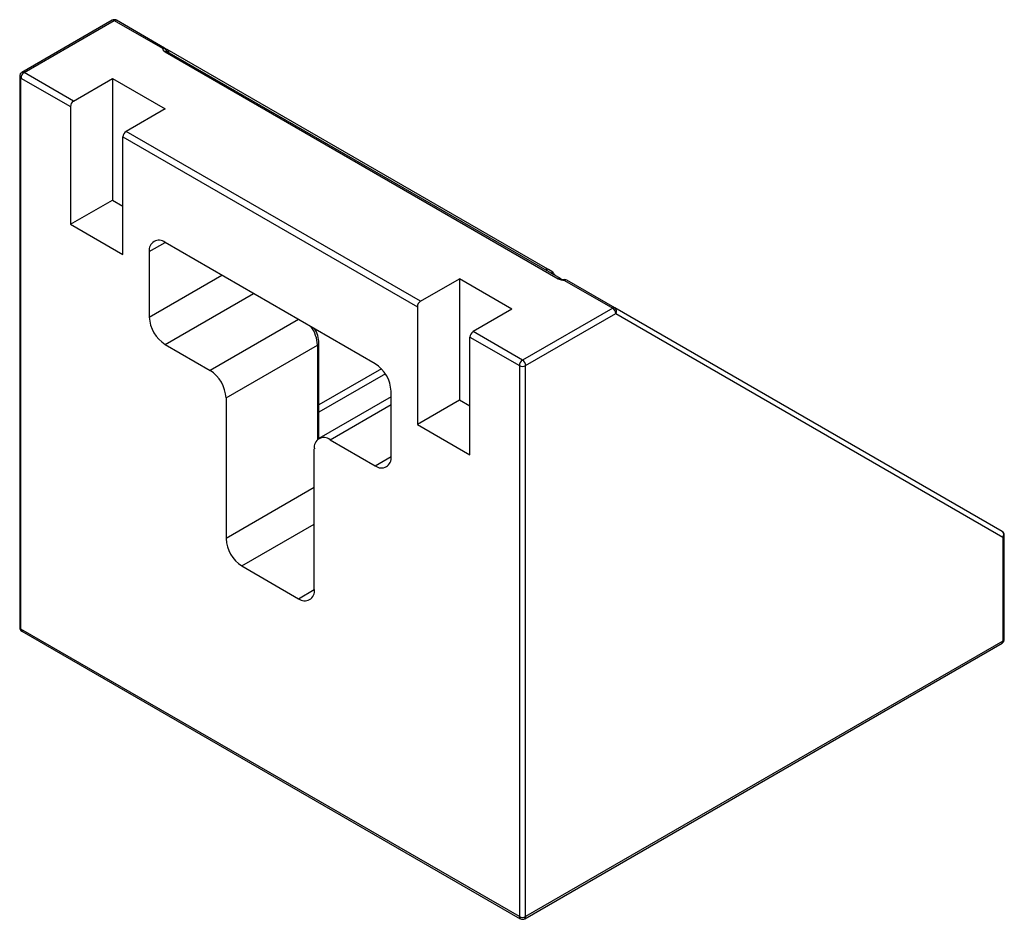
# Paper-space layout '_Изометрия' of a CAD drawing. Units: millimetres. Extents: x 0.1 to 66.3, y -19.4 to 41.1.
import ezdxf

# ---------------------------------------------------------------- set-up
doc = ezdxf.new("R2010")
doc.units = ezdxf.units.MM

psp = doc.layouts.new('_Изометрия')

# ---------------------------------------------------------------- linework, layer by layer
at = {"color": 7, "linetype": 'Continuous', "lineweight": 25}
for p, q in [((6.338, 41.076), (0.274, 37.576)), ((0.424, 37.561), (6.488, 41.062)), ((6.488, 41.062), (9.724, 39.194)), ((9.874, 39.209), (6.638, 41.076)), ((35.488, 24.417), (10.049, 39.107)), ((9.899, 38.949), (36.345, 23.682)), ((36.495, 23.697), (10.049, 38.964)), ((0.124, 37.316), (0.124, 0.245)), ((0.212, 0.123), (0.212, 37.193)), ((0.212, 37.193), (3.536, 35.275)), ((3.748, 35.642), (0.424, 37.561)), ((3.748, 35.642), (6.364, 37.153)), ((6.364, 37.153), (9.899, 35.112)), ((6.364, 37.153), (6.364, 28.987)), ((3.536, 35.275), (3.536, 27.354)), ((9.899, 35.112), (7.283, 33.601)), ((7.071, 25.313), (7.071, 33.234)), ((7.071, 33.234), (26.87, 21.804)), ((27.082, 22.172), (7.283, 33.601)), ((3.536, 27.354), (6.364, 28.987)), ((6.364, 28.987), (7.071, 28.579)), ((3.536, 27.354), (7.071, 25.313)), ((24.042, 17.966), (9.899, 26.13)), ((8.839, 25.518), (8.839, 21.108)), ((27.082, 22.172), (29.698, 23.682)), ((33.234, 21.641), (29.698, 23.682)), ((29.698, 23.682), (29.698, 15.517)), ((36.77, 23.58), (40.005, 21.713)), ((40.155, 21.728), (36.92, 23.595)), ((26.87, 21.804), (26.87, 13.884)), ((33.234, 21.641), (30.618, 20.131)), ((40.005, 21.713), (33.941, 18.212)), ((34.153, 17.845), (40.217, 21.345)), ((66.194, 6.691), (40.155, 21.728)), ((40.217, 21.345), (66.256, 6.309)), ((33.941, 18.212), (30.618, 20.131)), ((9.899, 19.271), (12.94, 17.516)), ((14.001, 15.679), (20.153, 19.23)), ((20.24, 12.93), (20.24, 19.353)), ((30.406, 19.763), (33.729, 17.845)), ((30.406, 11.843), (30.406, 19.763)), ((33.729, 17.845), (33.729, -19.226)), ((34.153, -19.226), (34.153, 17.845)), ((25.102, 11.72), (25.102, 16.129)), ((14.001, 15.679), (14.001, 6.207)), ((25.102, 15.737), (20.251, 12.937)), ((29.698, 15.517), (26.87, 13.884)), ((30.406, 15.108), (29.698, 15.517)), ((26.87, 13.884), (30.406, 11.843)), ((21.001, 12.862), (24.042, 11.107)), ((19.94, 2.778), (19.94, 12.25)), ((66.256, 6.309), (66.256, -0.694)), ((66.344, -0.571), (66.344, 6.431)), ((15.061, 4.37), (18.88, 2.166)), ((33.729, -19.226), (0.212, 0.123)), ((0.274, -0.015), (33.791, -19.364)), ((34.091, -19.364), (66.194, -0.831)), ((66.256, -0.694), (34.153, -19.226))]:
    psp.add_line(p, q, dxfattribs=at)
at = {"color": 8, "linetype": 'Continuous', "lineweight": 25}
for p, q in [((8.839, 25.518), (9.9, 26.13)), ((8.839, 21.108), (13.719, 23.925)), ((36.77, 23.58), (36.77, 23.636)), ((9.899, 19.271), (15.84, 22.701)), ((18.881, 20.945), (12.94, 17.516)), ((20.153, 19.23), (20.153, 12.862)), ((24.456, 17.63), (20.24, 15.196)), ((24.719, 17.292), (20.24, 14.706)), ((21.001, 12.862), (25.102, 15.23)), ((24.042, 11.107), (25.102, 11.72)), ((19.94, 9.636), (14.001, 6.207)), ((15.061, 4.37), (19.94, 7.187)), ((18.88, 2.166), (19.94, 2.778))]:
    psp.add_line(p, q, dxfattribs=at)
at = {"color": 7, "linetype": 'Continuous', "lineweight": 25, "flags": 128}
for points in [[(9.724, 39.194), (9.769, 39.061), (9.899, 38.949)], [(10.086, 39.08), (9.975, 39.14), (9.94, 39.158)], [(10.05, 38.964), (10.023, 38.982), (10.013, 38.991), (10.014, 38.99)], [(0.164, 37.466), (0.127, 37.359), (0.125, 37.316)], [(0.274, 37.576), (0.215, 37.531), (0.164, 37.466)], [(35.912, 24.172), (35.683, 24.304), (35.488, 24.417)], [(36.345, 23.682), (36.54, 23.607), (36.77, 23.58)], [(66.304, -0.721), (66.341, -0.615), (66.343, -0.571)], [(66.194, -0.831), (66.253, -0.786), (66.304, -0.721)]]:
    psp.add_lwpolyline(points, dxfattribs=at)
at = {"color": 8, "linetype": 'Continuous', "lineweight": 25, "flags": 128}
for points in [[(35.921, 24.029), (35.932, 24.07), (35.936, 24.112), (35.929, 24.152), (35.912, 24.172)], [(36.022, 24.062), (36.019, 24.06), (36.005, 24.052), (35.982, 24.039), (35.951, 24.021), (35.942, 24.016)]]:
    psp.add_lwpolyline(points, dxfattribs=at)
at = {"color": 7, "linetype": 'Continuous', "lineweight": 25}
for centre, radius, start, end in [((6.487, 40.843), 0.277, 57.01453, 122.47687), ((6.576, 40.939), 0.151, 65.68605, 125.61817), ((9.812, 39.071), 0.151, 65.68605, 125.61817), ((9.749, 38.918), 0.277, 6.35134, 95.18258), ((9.74, 38.964), 0.279, 4.61496, 61.37166), ((0.673, 37.172), 0.461, 122.60548, 177.39452), ((3.996, 35.254), 0.461, 122.60548, 177.39452), ((7.532, 33.213), 0.461, 122.60548, 177.39452), ((9.485, 25.623), 0.655, 50.79671, 189.21404), ((35.762, 23.912), 0.3, 30, 60), ((36.542, 24.346), 0.592, 208.66145, 231.46914), ((36.736, 24.132), 0.497, 241.01004, 273.81522), ((36.77, 23.336), 0.3, 60.07034, 90), ((36.857, 23.458), 0.151, 65.68605, 125.61817), ((27.331, 21.783), 0.461, 122.60548, 177.39452), ((40.093, 21.59), 0.151, 65.68605, 125.61817), ((39.757, 21.324), 0.461, 2.60548, 57.39452), ((39.991, 21.505), 0.277, 324.81491, 53.64876), ((11.142, 21.213), 2.305, 182.60548, 237.39452), ((18.382, 19.347), 1.857, 0.20587, 32.30296), ((30.866, 19.742), 0.461, 122.60548, 177.39452), ((22.799, 16.024), 2.305, 2.60548, 57.39452), ((34.19, 17.824), 0.461, 122.60548, 177.39452), ((33.693, 17.824), 0.461, 2.60548, 57.39452), ((11.698, 15.574), 2.305, 2.60548, 57.39452), ((33.941, 18.254), 0.461, 242.60967, 297.39033), ((20.587, 12.355), 0.655, 50.79671, 189.21404), ((24.456, 11.615), 0.655, 230.79671, 9.21404), ((66.082, 6.452), 0.262, 355.34427, 64.84691), ((66.03, 6.468), 0.277, 324.81491, 53.64876), ((16.304, 6.312), 2.305, 182.60548, 237.39452), ((19.294, 2.673), 0.655, 230.79671, 9.21404), ((0.386, 0.224), 0.262, 175.36158, 244.92563), ((33.941, -18.817), 0.461, 242.60967, 297.39033), ((33.943, -19.13), 0.277, 237.01286, 302.41816)]:
    psp.add_arc(centre, radius, start, end, dxfattribs=at)
at = {"color": 8, "linetype": 'Continuous', "lineweight": 25}
for centre, radius, start, end in [((6.4, 40.939), 0.151, 54.38242, 114.30712), ((9.925, 38.908), 0.235, 358.03664, 57.8927), ((9.987, 38.826), 0.151, 65.69288, 125.61758), ((0.274, 37.331), 0.151, 185.70553, 245.62441), ((0.337, 37.446), 0.144, 52.74221, 116.00026), ((35.364, 24.219), 0.234, 359.07943, 57.94), ((36.433, 23.559), 0.151, 65.7057, 125.61646), ((17.885, 19.131), 2.269, 2.51169, 35.75649), ((20.093, 19.366), 0.148, 293.67157, 355.25764), ((66.196, 6.444), 0.148, 293.69565, 354.99401), ((0.274, 0.26), 0.151, 185.6948, 245.62534), ((0.355, 0.104), 0.144, 172.74417, 235.94365), ((66.194, -0.556), 0.151, 294.37466, 354.3052), ((66.109, -0.71), 0.148, 305.01333, 6.29885), ((33.876, -19.243), 0.148, 173.69523, 235.05137), ((34.011, -19.245), 0.144, 304.04557, 7.25691)]:
    psp.add_arc(centre, radius, start, end, dxfattribs=at)

doc.saveas('drawing.dxf')
